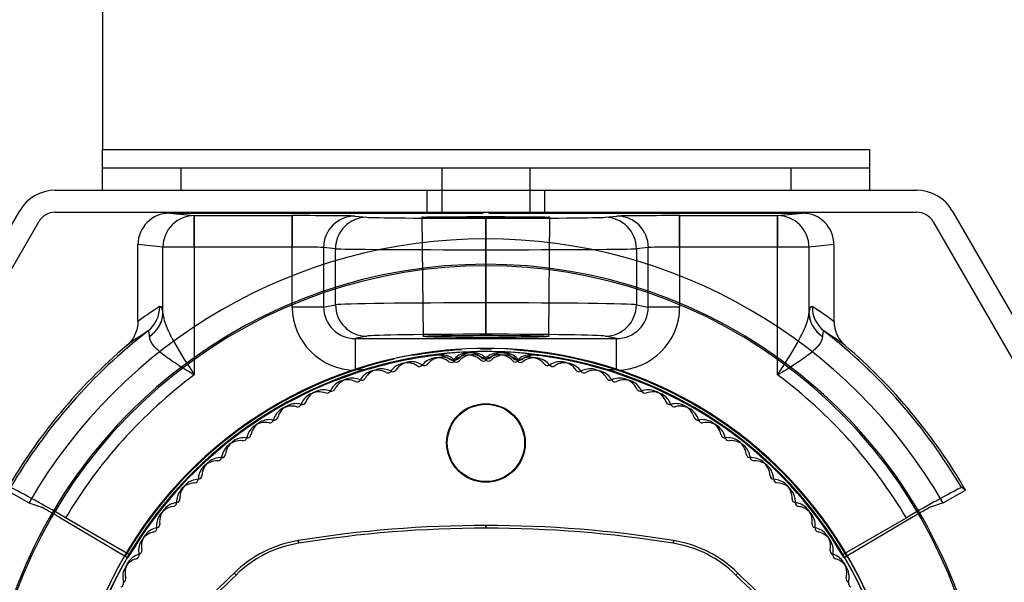
# Model space of a CAD drawing. Extents: x -195 to 107, y -134 to 218.
# Drawn here: x -156 to -154, y 120 to 121 of the extents above; entities that cross this region are included whole.
import ezdxf

# ---------------------------------------------------------------- set-up
doc = ezdxf.new("R2010")
doc.units = 0
doc.header["$MEASUREMENT"] = 0
doc.layers.get('0').update_dxf_attribs({"linetype": 'CONTINUOUS'})
doc.layers.add('END', color=7, linetype='CONTINUOUS')
doc.layers.add('NEM_TYPE_40', color=7, linetype='CONTINUOUS')
doc.styles.add('SEACAD_ARIAL', font='arial.ttf')
doc.dimstyles.new('ANSI', dxfattribs={"dimtxt": 1.25, "dimasz": 1.5625, "dimexe": 0.625, "dimexo": 0.625, "dimgap": 0.3125, "dimtad": 0, "dimtih": 1, "dimtoh": 1, "dimdec": 3, "dimzin": 4, "dimtxsty": 'SEACAD_ARIAL', "dimblk1": '_SE_FILLED', "dimblk2": '_SE_FILLED', "dimsah": 1, "dimcen": 0.625, "dimazin": 3, "dimtfac": 0.8, "dimtdec": 0, "dimtofl": 0, "dimtmove": 0, "dimatfit": 3, "dimtolj": 1, "dimtzin": 4})

# ---------------------------------------------------------------- blocks, each defined once
blk = doc.blocks.new('DMBLK186')
at = {"layer": 'NEM_TYPE_40', "linetype": 'CONTINUOUS'}
for points in [[(-192.6944, 123.6435), (-192.1736, 123.6435), (-192.434, 125.206)], [(-192.6944, 71.9922), (-192.434, 70.4297), (-192.1736, 71.9922)]]:
    blk.add_hatch(color=7, dxfattribs=at).paths.add_polyline_path(points)
at = {"layer": 'NEM_TYPE_40', "color": 7, "linetype": 'CONTINUOUS'}
for p, q in [((-166.2353, 125.206), (-193.059, 125.206)), ((-192.434, 125.206), (-192.434, 98.8803)), ((-192.434, 96.7553), (-192.434, 70.4297)), ((-155.3412, 70.4297), (-193.059, 70.4297))]:
    blk.add_line(p, q, dxfattribs=at)
at = {"layer": 'NEM_TYPE_40', "color": 7, "linetype": 'CONTINUOUS', "style": 'SEACAD_ARIAL'}
blk.add_text('54 3/4"', height=1.25, dxfattribs=at).set_placement((-195.1922, 97.1928))
blk = doc.blocks.new('_SE_FILLED')
at = {"color": 0}
blk.add_line((0, 0), (-1, 0), dxfattribs=at)
blk.add_solid([(0, 0), (-1, -0.1665), (-1, 0.1665), (0, 0)], dxfattribs=at)

msp = doc.modelspace()

# ---------------------------------------------------------------- linework, layer by layer
at = {"layer": 'END', "color": 7, "linetype": 'CONTINUOUS'}
for p, q in [((-155.4803, 121.502), (-155.4803, 120.502)), ((-155.4803, 120.502), (-154.2613, 120.502)), ((-155.4803, 120.437), (-155.4803, 120.502)), ((-155.4803, 120.502), (-154.2613, 120.502)), ((-154.2613, 120.502), (-154.2613, 120.437)), ((-154.2613, 120.472), (-155.4803, 120.472)), ((-155.3553, 120.437), (-155.3553, 120.472)), ((-154.9408, 120.472), (-154.9408, 120.437)), ((-154.8008, 120.437), (-154.8008, 120.472)), ((-154.3863, 120.472), (-154.3863, 120.437)), ((-155.5555, 120.437), (-154.1861, 120.437)), ((-154.9646, 120.437), (-154.9646, 120.402)), ((-154.9408, 120.437), (-154.9408, 120.402)), ((-154.8008, 120.402), (-154.8008, 120.437)), ((-154.7771, 120.402), (-154.7771, 120.437)), ((-155.7906, 120.0947), (-155.6118, 120.4045)), ((-155.5555, 120.402), (-154.1861, 120.402)), ((-155.3737, 120.4006), (-155.3343, 120.3967)), ((-155.3737, 120.4006), (-155.3343, 120.3967)), ((-155.3737, 120.4006), (-154.8754, 120.4006)), ((-155.3343, 120.3967), (-155.3343, 120.3467)), ((-155.3343, 120.3967), (-155.1786, 120.3967)), ((-155.3343, 120.3467), (-155.3343, 120.3967)), ((-155.3343, 120.3967), (-155.1786, 120.3967)), ((-155.1786, 120.3967), (-155.1786, 120.3467)), ((-155.1786, 120.3467), (-155.1786, 120.3967)), ((-155.079, 120.3959), (-155.0601, 120.394)), ((-155.079, 120.3959), (-155.0601, 120.394)), ((-154.9725, 120.3942), (-154.9708, 120.2048)), ((-154.9725, 120.3942), (-154.9708, 120.2048)), ((-154.8708, 120.3925), (-154.8708, 120.3425)), ((-154.8708, 120.3925), (-154.8708, 120.3425)), ((-154.8708, 120.3425), (-154.8708, 120.3925)), ((-154.8708, 120.3425), (-154.8708, 120.3925)), ((-154.8708, 120.3925), (-154.8708, 120.3925)), ((-154.8662, 120.4006), (-154.3679, 120.4006)), ((-154.7708, 120.2048), (-154.7691, 120.3942)), ((-154.7707, 120.2048), (-154.7691, 120.3942)), ((-154.6815, 120.394), (-154.6626, 120.3959)), ((-154.6815, 120.394), (-154.6626, 120.3959)), ((-154.563, 120.3967), (-154.563, 120.3467)), ((-154.563, 120.3967), (-154.4073, 120.3967)), ((-154.563, 120.3467), (-154.563, 120.3967)), ((-154.563, 120.3967), (-154.4073, 120.3967)), ((-154.4073, 120.3967), (-154.3679, 120.4006)), ((-154.4073, 120.3967), (-154.3679, 120.4006)), ((-154.4073, 120.3967), (-154.4073, 120.3467)), ((-154.4073, 120.3467), (-154.4073, 120.3967)), ((-154.3679, 120.4006), (-154.3679, 120.4006)), ((-154.1298, 120.4045), (-153.951, 120.0947)), ((-155.7603, 120.0772), (-155.5815, 120.387)), ((-154.1602, 120.387), (-153.9813, 120.0772)), ((-155.4239, 120.2287), (-155.4239, 120.3507)), ((-155.3841, 120.3467), (-155.4239, 120.3507)), ((-155.4239, 120.2287), (-155.4239, 120.3507)), ((-155.3841, 120.3467), (-155.4239, 120.3507)), ((-155.3841, 120.2412), (-155.3841, 120.3467)), ((-155.3343, 120.3467), (-155.3841, 120.3467)), ((-155.3841, 120.2412), (-155.3841, 120.3467)), ((-155.3343, 120.3467), (-155.3841, 120.3467)), ((-155.1786, 120.3467), (-155.3343, 120.3467)), ((-155.3343, 120.3467), (-155.3343, 120.1436)), ((-155.1786, 120.3467), (-155.3343, 120.3467)), ((-155.3343, 120.3467), (-155.3343, 120.1436)), ((-155.1786, 120.2514), (-155.1786, 120.3467)), ((-155.1786, 120.2514), (-155.1786, 120.3467)), ((-155.1099, 120.344), (-155.1288, 120.3459)), ((-155.1288, 120.3459), (-155.1288, 120.2514)), ((-155.1099, 120.344), (-155.1288, 120.3459)), ((-155.1288, 120.3459), (-155.1288, 120.2514)), ((-155.1099, 120.2551), (-155.1099, 120.344)), ((-155.1099, 120.2551), (-155.1099, 120.344)), ((-154.6128, 120.3459), (-154.6317, 120.344)), ((-154.6128, 120.3459), (-154.6317, 120.344)), ((-154.6317, 120.344), (-154.6317, 120.2551)), ((-154.6317, 120.344), (-154.6317, 120.2551)), ((-154.6128, 120.2514), (-154.6128, 120.3459)), ((-154.6128, 120.2514), (-154.6128, 120.3459)), ((-154.4073, 120.3467), (-154.563, 120.3467)), ((-154.563, 120.3467), (-154.563, 120.2514)), ((-154.4073, 120.3467), (-154.563, 120.3467)), ((-154.563, 120.3467), (-154.563, 120.2514)), ((-154.3575, 120.3467), (-154.4073, 120.3467)), ((-154.4073, 120.1436), (-154.4073, 120.3467)), ((-154.3575, 120.3467), (-154.4073, 120.3467)), ((-154.4073, 120.1436), (-154.4073, 120.3467)), ((-154.3177, 120.3507), (-154.3575, 120.3467)), ((-154.3177, 120.3507), (-154.3575, 120.3467)), ((-154.3575, 120.3467), (-154.3575, 120.2412)), ((-154.3575, 120.3467), (-154.3575, 120.2412)), ((-154.3177, 120.2287), (-154.3177, 120.3507)), ((-154.3177, 120.2287), (-154.3177, 120.3507)), ((-154.8708, 120.3425), (-154.8708, 120.3425)), ((-154.8708, 120.3425), (-154.8708, 120.2582)), ((-154.8708, 120.2582), (-154.8708, 120.3425)), ((-154.8708, 120.3425), (-154.8708, 120.3425)), ((-154.8708, 120.3425), (-154.8708, 120.2582)), ((-154.8708, 120.2582), (-154.8708, 120.3425)), ((-155.1288, 120.2514), (-155.1786, 120.2514)), ((-155.1288, 120.2514), (-155.1786, 120.2514)), ((-155.1288, 120.2514), (-155.1099, 120.2551)), ((-155.1288, 120.2514), (-155.1099, 120.2551)), ((-154.8708, 120.2582), (-154.8708, 120.2082)), ((-154.8708, 120.2582), (-154.8708, 120.2082)), ((-154.8708, 120.2582), (-154.8708, 120.2582)), ((-154.8708, 120.2082), (-154.8708, 120.2582)), ((-154.8708, 120.2082), (-154.8708, 120.2582)), ((-154.8708, 120.2582), (-154.8708, 120.2582)), ((-154.6317, 120.2551), (-154.6128, 120.2514)), ((-154.6317, 120.2551), (-154.6128, 120.2514)), ((-154.563, 120.2514), (-154.6128, 120.2514)), ((-154.563, 120.2514), (-154.6128, 120.2514)), ((-155.0601, 120.2051), (-155.0784, 120.2015)), ((-155.0601, 120.2051), (-155.0784, 120.2015)), ((-154.8708, 120.2082), (-154.8708, 120.2082)), ((-154.8708, 120.2082), (-154.8708, 120.2082)), ((-154.6632, 120.2015), (-154.6815, 120.2051)), ((-154.6632, 120.2015), (-154.6815, 120.2051)), ((-155.0784, 120.2015), (-155.0784, 120.1515)), ((-155.0784, 120.2015), (-154.6632, 120.2015)), ((-155.0784, 120.2015), (-155.0784, 120.1515)), ((-155.0784, 120.2015), (-154.6632, 120.2015)), ((-154.6632, 120.1515), (-154.6632, 120.2015)), ((-154.6632, 120.1515), (-154.6632, 120.2015)), ((-155.0613, 120.1515), (-155.0784, 120.1515)), ((-155.0613, 120.1515), (-155.0784, 120.1515)), ((-154.6632, 120.1515), (-154.6803, 120.1515)), ((-154.6632, 120.1515), (-154.6803, 120.1515)), ((-155.5975, 119.9402), (-155.6329, 119.9606)), ((-154.1441, 119.9402), (-154.1087, 119.9606)), ((-155.5975, 119.9402), (-155.5757, 119.9328)), ((-154.1441, 119.9402), (-154.1659, 119.9328)), ((-155.5497, 119.9181), (-155.4443, 119.8558)), ((-155.4371, 119.8577), (-155.5389, 119.9164)), ((-154.3045, 119.8577), (-154.2027, 119.9164)), ((-154.1919, 119.9181), (-154.2973, 119.8558)), ((-154.8708, 119.9001), (-154.8708, 119.9045)), ((-154.8708, 119.9045), (-154.8708, 119.9001)), ((-155.1684, 119.8762), (-155.169, 119.8805)), ((-155.169, 119.8805), (-155.1684, 119.8762)), ((-154.5732, 119.8762), (-154.5725, 119.8805)), ((-154.5725, 119.8805), (-154.5732, 119.8762)), ((-155.4408, 119.8538), (-155.4397, 119.8532)), ((-154.3008, 119.8538), (-154.3019, 119.8532)), ((-155.271, 119.8288), (-155.2679, 119.8257)), ((-154.4706, 119.8288), (-154.4737, 119.8257))]:
    msp.add_line(p, q, dxfattribs=at)
for radius in [0.0625, 0.0614]:
    msp.add_circle((-154.8708, 120.0356), radius, dxfattribs=at)
for centre, radius, start, end in [((-155.5555, 120.372), 0.065, 90, 150), ((-154.1861, 120.372), 0.065, 30, 90), ((-155.5555, 120.372), 0.03, 90, 150), ((-154.1861, 120.372), 0.03, 30, 90), ((-154.8708, 119.5206), 0.8391, 30, 150), ((-154.8708, 119.5206), 0.7988, 334.6579, 205.3421), ((-154.8708, 119.5206), 0.7964, 334.8617, 205.1383), ((-154.8708, 119.5206), 0.8765, 127.8239, 149.5426), ((-154.8708, 119.5206), 0.8765, 127.8243, 149.5426), ((-154.9601, 119.5163), 0.8285, 122.7536, 125.5367), ((-154.9601, 119.5163), 0.8285, 122.7541, 125.5372), ((-154.7815, 119.5163), 0.8285, 54.4628, 57.2459), ((-154.8708, 119.5206), 0.8765, 30.4574, 52.1757), ((-154.7815, 119.5163), 0.8285, 54.4633, 57.2464), ((-154.8708, 119.5206), 0.8765, 30.4574, 52.1761), ((-154.8708, 119.5206), 0.88, 130.4397, 150), ((-154.8708, 119.5206), 0.88, 30, 49.5608), ((-154.8708, 119.5206), 0.6652, 88.7905, 209.849), ((-154.8708, 119.5206), 0.6652, 88.7905, 209.849), ((-154.8708, 119.5206), 0.6652, 93.6263, 209.849), ((-154.8708, 119.5206), 0.6652, 94.2212, 209.849), ((-154.8708, 119.5206), 0.6602, 89.2016, 209.8489), ((-154.8708, 119.5206), 0.6602, 90.0406, 209.8489), ((-154.8708, 119.5206), 0.6602, 93.0285, 209.8489), ((-154.8708, 119.5206), 0.6602, 93.4522, 209.8489), ((-154.8708, 119.5206), 0.659, 96.4953, 106.8025), ((-154.8708, 119.5206), 0.659, 96.4953, 106.8025), ((-154.8708, 119.5206), 0.6602, 81.5323, 102.4517), ((-154.8708, 119.5206), 0.6602, 81.5323, 102.3746), ((-154.8708, 119.5206), 0.6642, 94.2863, 100.1768), ((-154.8708, 119.5206), 0.6642, 93.7434, 100.1263), ((-154.8708, 119.5206), 0.6602, 77.6834, 98.1949), ((-154.9405, 120.1418), 0.03, 92.0454, 141.3505), ((-154.8708, 119.5206), 0.6602, 77.6834, 98.0842), ((-154.9474, 120.1449), 0.0301, 51.9864, 96.995), ((-154.9419, 120.1455), 0.0301, 50.6541, 96.4953), ((-154.9403, 120.1418), 0.03, 51.4784, 92.5578), ((-154.8708, 119.5206), 0.6642, 93.3438, 95.5517), ((-154.8708, 119.5206), 0.6642, 93.8068, 95.5517), ((-154.8994, 120.1451), 0.03, 96.4422, 137.5216), ((-154.8985, 120.1489), 0.0301, 47.2401, 137.5367), ((-154.8923, 120.1492), 0.0301, 46.6736, 137.8027), ((-154.8916, 120.1454), 0.03, 87.5454, 136.8505), ((-154.8991, 120.1451), 0.03, 47.6495, 96.9546), ((-154.8913, 120.1454), 0.03, 46.9784, 88.0578), ((-154.8708, 119.5206), 0.6652, 330.151, 91.2609), ((-154.8708, 119.5206), 0.6652, 330.151, 90.7891), ((-154.8708, 119.5206), 0.6642, 89.2239, 90.7453), ((-154.874, 120.1754), 0.006, 227.2401, 313.3264), ((-154.8676, 120.1754), 0.006, 226.6736, 312.7599), ((-154.8503, 120.1454), 0.03, 91.9422, 133.0216), ((-154.8493, 120.1492), 0.0301, 42.1973, 133.3264), ((-154.8708, 119.5206), 0.6602, 330.1511, 89.8042), ((-154.8431, 120.1489), 0.0301, 42.4633, 132.7599), ((-154.8708, 119.5206), 0.6602, 330.1511, 89.3095), ((-154.8425, 120.1451), 0.03, 83.0454, 132.3505), ((-154.85, 120.1454), 0.03, 43.1495, 92.4546), ((-154.8422, 120.1451), 0.03, 42.4784, 83.5578), ((-154.8708, 119.5206), 0.6602, 330.1511, 86.5659), ((-154.8708, 119.5206), 0.6602, 330.1511, 86.5659), ((-154.8708, 119.5206), 0.6642, 83.3911, 86.2174), ((-154.8708, 119.5206), 0.6642, 30.3051, 86.2174), ((-154.8708, 119.5206), 0.6652, 330.151, 85.7714), ((-154.8013, 120.1418), 0.03, 87.4422, 128.5216), ((-154.7997, 120.1455), 0.0301, 83.5047, 129.3459), ((-154.8708, 119.5206), 0.6642, 79.6478, 85.2954), ((-154.8708, 119.5206), 0.6652, 330.151, 85.1709), ((-154.7942, 120.1449), 0.0301, 83.005, 128.0136), ((-154.8708, 119.5206), 0.6642, 79.6478, 84.7744), ((-154.8011, 120.1418), 0.03, 38.6495, 87.9546), ((-154.8708, 119.5206), 0.659, 73.1975, 83.005), ((-154.8708, 119.5206), 0.6642, 102.6647, 149.6949), ((-154.8708, 119.5206), 0.6642, 102.7461, 149.6949), ((-154.8708, 119.5206), 0.6642, 106.3516, 149.6949), ((-154.8708, 119.5206), 0.6642, 106.3651, 149.6949), ((-154.8708, 119.5206), 0.6602, 100.6074, 149.6947), ((-154.8708, 119.5206), 0.6602, 100.6341, 149.6947), ((-154.8708, 119.5206), 0.6602, 104.5757, 149.6947), ((-154.8708, 119.5206), 0.6602, 104.7019, 149.6947), ((-154.9967, 120.1329), 0.03, 105.4422, 146.5216), ((-154.989, 120.1345), 0.03, 96.5454, 145.8505), ((-154.9964, 120.133), 0.03, 56.6495, 105.9546), ((-154.9888, 120.1345), 0.03, 55.9784, 97.0578), ((-154.9767, 120.1631), 0.006, 236.6495, 322.0216), ((-154.9686, 120.1643), 0.006, 235.9784, 321.3505), ((-154.9483, 120.1409), 0.03, 100.9422, 142.0216), ((-154.948, 120.141), 0.03, 52.1495, 101.4546), ((-154.9259, 120.1694), 0.006, 232.1495, 317.5216), ((-154.9252, 120.1733), 0.006, 231.9864, 317.5367), ((-154.9191, 120.1734), 0.006, 230.6541, 317.8027), ((-154.9178, 120.17), 0.006, 231.4784, 316.8505), ((-154.8749, 120.1717), 0.006, 227.6495, 313.0216), ((-154.8667, 120.1717), 0.006, 226.9784, 312.3505), ((-154.8238, 120.17), 0.006, 223.1495, 308.5216), ((-154.8225, 120.1734), 0.006, 222.1973, 309.3459), ((-154.8164, 120.1733), 0.006, 222.4633, 308.0136), ((-154.8157, 120.1694), 0.006, 222.4784, 307.8505), ((-154.7936, 120.141), 0.03, 78.5454, 127.8505), ((-154.7933, 120.1409), 0.03, 37.9784, 79.0578), ((-154.773, 120.1643), 0.006, 218.6495, 304.0216), ((-154.7649, 120.1631), 0.006, 217.9784, 303.3505), ((-154.7528, 120.1345), 0.03, 82.9422, 124.0216), ((-154.7451, 120.133), 0.03, 74.0454, 123.3505), ((-154.8708, 119.5206), 0.6602, 30.3053, 79.5644), ((-154.8708, 119.5206), 0.6602, 30.3053, 79.5644), ((-154.7525, 120.1345), 0.03, 34.1495, 83.4546), ((-154.7449, 120.1329), 0.03, 33.4784, 74.5578), ((-154.8708, 119.5206), 0.6642, 30.3051, 77.1452), ((-154.8708, 119.5206), 0.659, 73.1975, 75.5369), ((-154.8708, 119.5206), 0.6602, 30.3053, 75.0571), ((-154.8708, 119.5206), 0.6602, 30.3053, 75.0571), ((-154.8708, 119.5206), 0.6642, 30.3051, 73.4991), ((-154.8708, 119.5206), 0.6642, 30.3051, 73.4991), ((-154.8708, 119.5206), 0.7765, 126.6505, 149.356), ((-154.8708, 119.5206), 0.7765, 126.6511, 149.356), ((-154.8708, 119.5206), 0.659, 106.8025, 149.2412), ((-155.0444, 120.1211), 0.03, 109.9422, 151.0216), ((-155.0368, 120.1233), 0.03, 101.0454, 150.3505), ((-155.0441, 120.1212), 0.03, 61.1495, 110.4546), ((-155.0366, 120.1233), 0.03, 60.4784, 101.5578), ((-155.0267, 120.1528), 0.006, 241.1495, 326.5216), ((-155.0188, 120.1547), 0.006, 240.4784, 325.8505), ((-154.7228, 120.1547), 0.006, 214.1495, 299.5216), ((-154.7149, 120.1528), 0.006, 213.4784, 298.8505), ((-154.705, 120.1233), 0.03, 78.4422, 119.5216), ((-154.6975, 120.1212), 0.03, 69.5454, 118.8505), ((-154.7048, 120.1233), 0.03, 29.6495, 78.9546), ((-154.6972, 120.1211), 0.03, 28.9784, 70.0578), ((-154.8708, 119.5206), 0.659, 30.7588, 73.1975), ((-154.8708, 119.5206), 0.7765, 30.644, 53.3489), ((-154.8708, 119.5206), 0.7765, 30.644, 53.3495), ((-155.0909, 120.1057), 0.03, 114.4422, 155.5216), ((-155.0836, 120.1084), 0.03, 105.5454, 154.8505), ((-155.0907, 120.1058), 0.03, 65.6495, 114.9546), ((-155.0834, 120.1085), 0.03, 64.9784, 106.0578), ((-155.0758, 120.1386), 0.006, 245.6495, 331.0216), ((-155.0681, 120.1411), 0.006, 244.9784, 330.3505), ((-154.6735, 120.1411), 0.006, 209.6495, 295.0216), ((-154.6657, 120.1386), 0.006, 208.9784, 294.3505), ((-154.6582, 120.1085), 0.03, 73.9422, 115.0216), ((-154.6509, 120.1058), 0.03, 65.0454, 114.3505), ((-154.658, 120.1084), 0.03, 25.1495, 74.4546), ((-154.6507, 120.1057), 0.03, 24.4784, 65.5578), ((-155.1362, 120.0866), 0.03, 118.9422, 160.0216), ((-155.1291, 120.0899), 0.03, 110.0454, 159.3505), ((-155.1359, 120.0867), 0.03, 70.1495, 119.4546), ((-155.1288, 120.09), 0.03, 69.4784, 110.5578), ((-155.1237, 120.1206), 0.006, 250.1495, 335.5216), ((-155.1162, 120.1237), 0.006, 249.4784, 334.8505), ((-154.6254, 120.1237), 0.006, 205.1495, 290.5216), ((-154.6179, 120.1206), 0.006, 204.4784, 289.8505), ((-154.6128, 120.09), 0.03, 69.4422, 110.5216), ((-154.6057, 120.0867), 0.03, 60.5454, 109.8505), ((-154.6125, 120.0899), 0.03, 20.6495, 69.9546), ((-154.6054, 120.0866), 0.03, 19.9784, 61.0578), ((-155.1729, 120.0679), 0.03, 114.5454, 163.8505), ((-155.1795, 120.0642), 0.03, 74.6495, 123.9546), ((-155.1727, 120.068), 0.03, 73.9784, 115.0578), ((-155.17, 120.0989), 0.006, 254.6495, 340.0216), ((-155.1628, 120.1026), 0.006, 253.9784, 339.3505), ((-154.5788, 120.1026), 0.006, 200.6495, 286.0216), ((-154.5689, 120.068), 0.03, 64.9422, 106.0216), ((-154.5716, 120.0989), 0.006, 199.9784, 285.3505), ((-154.5621, 120.0642), 0.03, 56.0454, 105.3505), ((-154.5687, 120.0679), 0.03, 16.1495, 65.4546), ((-155.1797, 120.064), 0.03, 123.4422, 164.5216), ((-154.5619, 120.064), 0.03, 15.4784, 56.5578), ((-155.2214, 120.0381), 0.03, 127.9422, 169.0216), ((-155.2149, 120.0425), 0.03, 119.0454, 168.3505), ((-155.2212, 120.0383), 0.03, 79.1495, 128.4546), ((-155.2147, 120.0426), 0.03, 78.4784, 119.5578), ((-155.2144, 120.0736), 0.006, 259.1495, 344.5216), ((-155.2075, 120.0779), 0.006, 258.4784, 343.8505), ((-154.5341, 120.0779), 0.006, 196.1495, 281.5216), ((-154.5269, 120.0426), 0.03, 60.4422, 101.5216), ((-154.5272, 120.0736), 0.006, 195.4784, 280.8505), ((-154.5204, 120.0383), 0.03, 51.5454, 100.8505), ((-154.5267, 120.0425), 0.03, 11.6495, 60.9546), ((-154.5202, 120.0381), 0.03, 10.9784, 52.0578), ((-155.2502, 120.0497), 0.006, 262.9784, 348.3505), ((-154.4914, 120.0497), 0.006, 191.6495, 277.0216), ((-155.2609, 120.009), 0.03, 132.4422, 173.5216), ((-155.2548, 120.0139), 0.03, 123.5454, 172.8505), ((-155.2607, 120.0092), 0.03, 83.6495, 132.9546), ((-155.2546, 120.014), 0.03, 82.9784, 124.0578), ((-155.2568, 120.045), 0.006, 263.6495, 349.0216), ((-154.487, 120.014), 0.03, 55.9422, 97.0216), ((-154.4848, 120.045), 0.006, 190.9784, 276.3505), ((-154.4808, 120.0092), 0.03, 47.0454, 96.3505), ((-154.4868, 120.0139), 0.03, 7.1495, 56.4546), ((-154.4806, 120.009), 0.03, 6.4784, 47.5578), ((-155.2905, 120.0183), 0.006, 267.4784, 352.8505), ((-154.4511, 120.0183), 0.006, 187.1495, 272.5216), ((-155.2923, 119.9822), 0.03, 128.0454, 177.3505), ((-155.2979, 119.9771), 0.03, 88.1495, 137.4546), ((-155.2921, 119.9824), 0.03, 87.4784, 128.5578), ((-155.2967, 120.0131), 0.006, 268.1495, 353.5216), ((-154.4495, 119.9824), 0.03, 51.4422, 92.5216), ((-154.4449, 120.0131), 0.006, 186.4784, 271.8505), ((-154.4437, 119.9771), 0.03, 42.5454, 91.8505), ((-154.4493, 119.9822), 0.03, 2.6495, 51.9546), ((-155.3283, 119.9839), 0.006, 271.9784, 357.3505), ((-155.2981, 119.9769), 0.03, 136.9422, 178.0216), ((-154.4435, 119.9769), 0.03, 1.9784, 43.0578), ((-154.4133, 119.9839), 0.006, 182.6495, 268.0216), ((-155.3273, 119.9477), 0.03, 132.5454, 181.8505), ((-155.3324, 119.9422), 0.03, 92.6495, 141.9546), ((-155.3271, 119.9479), 0.03, 91.9784, 133.0578), ((-155.334, 119.9781), 0.006, 272.6495, 358.0216), ((-154.4076, 119.9781), 0.006, 181.9784, 267.3505), ((-154.4145, 119.9479), 0.03, 46.9422, 88.0216), ((-154.4092, 119.9422), 0.03, 38.0454, 87.3505), ((-154.4143, 119.9477), 0.03, 358.1495, 47.4546), ((-156.2586, 118.7217), 1.3948, 58.9361, 63.0462), ((-155.3325, 119.942), 0.03, 141.4422, 182.5216), ((-154.4091, 119.942), 0.03, 357.4784, 38.5578), ((-153.4151, 118.5992), 1.5347, 117.1413, 120.8765), ((-155.3592, 119.9108), 0.03, 96.4784, 137.5578), ((-155.3685, 119.9404), 0.006, 277.1495, 2.5216), ((-155.3632, 119.9466), 0.006, 276.4784, 1.8505), ((-154.3784, 119.9466), 0.006, 178.1495, 263.5216), ((-154.3731, 119.9404), 0.006, 177.4784, 262.8505), ((-154.3824, 119.9108), 0.03, 42.4422, 83.5216), ((-155.8405, 119.434), 0.5647, 59.0023, 62.0389), ((-155.3642, 119.9044), 0.03, 145.9422, 187.0216), ((-155.3594, 119.9106), 0.03, 137.0454, 186.3505), ((-155.364, 119.9047), 0.03, 97.1495, 146.4546), ((-154.3776, 119.9047), 0.03, 33.5454, 82.8505), ((-154.3822, 119.9106), 0.03, 353.6495, 42.9546), ((-154.3774, 119.9044), 0.03, 352.9784, 34.0578), ((-153.901, 119.4338), 0.5649, 117.9616, 120.9972), ((-155.3951, 119.9066), 0.006, 280.9784, 6.3505), ((-154.3465, 119.9066), 0.006, 173.6495, 259.0216), ((-155.3926, 119.8648), 0.03, 101.6495, 150.9546), ((-155.3884, 119.8711), 0.03, 141.5454, 190.8505), ((-155.3883, 119.8713), 0.03, 100.9784, 142.0578), ((-155.3999, 119.9), 0.006, 281.6495, 7.0216), ((-154.8715, 118.0442), 1.8602, 89.979, 99.2048), ((-154.8715, 118.0442), 1.8559, 89.9789, 99.2048), ((-154.8701, 118.0442), 1.8602, 80.7952, 90.0211), ((-154.8701, 118.0442), 1.8559, 80.7952, 90.0211), ((-154.3417, 119.9), 0.006, 172.9784, 258.3505), ((-154.3533, 119.8713), 0.03, 37.9422, 79.0216), ((-154.349, 119.8648), 0.03, 29.0454, 78.3505), ((-154.3531, 119.8711), 0.03, 349.1495, 38.4546), ((-155.3928, 119.8645), 0.03, 150.4422, 191.5216), ((-155.139, 119.6949), 0.188, 99.2048, 134.5829), ((-155.139, 119.6949), 0.1837, 99.2048, 134.5829), ((-154.6026, 119.6949), 0.1837, 45.4171, 80.7952), ((-154.6026, 119.6949), 0.188, 45.4171, 80.7952), ((-154.3488, 119.8645), 0.03, 348.4784, 29.5578), ((-155.4142, 119.8296), 0.03, 105.4784, 146.5578), ((-155.428, 119.8574), 0.006, 286.1495, 11.5216), ((-155.4238, 119.8643), 0.006, 285.4784, 10.8505), ((-154.3178, 119.8643), 0.006, 169.1495, 254.5216), ((-154.3136, 119.8574), 0.006, 168.4784, 253.8505), ((-154.3274, 119.8296), 0.03, 33.4422, 74.5216), ((-155.418, 119.8228), 0.03, 106.1495, 155.4546), ((-155.2389, 120.2037), 0.404, 239.4484, 240.0157), ((-155.4143, 119.8294), 0.03, 146.0454, 195.3505), ((-154.8708, 119.5206), 0.659, 149.2412, 149.6941), ((-154.3236, 119.8228), 0.03, 24.5454, 73.8505), ((-154.8708, 119.5206), 0.659, 30.3059, 30.7588), ((-154.3273, 119.8294), 0.03, 344.6495, 33.9546), ((-154.5027, 120.2037), 0.404, 299.9843, 300.5516), ((-155.4181, 119.8225), 0.03, 154.9422, 196.0216), ((-154.3235, 119.8225), 0.03, 343.9784, 25.0578), ((-155.4527, 119.8126), 0.006, 290.6495, 16.0216), ((-155.4491, 119.8198), 0.006, 289.9784, 15.3505), ((-154.2925, 119.8198), 0.006, 164.6495, 250.0216), ((-154.2889, 119.8126), 0.006, 163.9784, 249.3505)]:
    msp.add_arc(centre, radius, start, end, dxfattribs=at)
for centre, major_axis, ratio, start_param, end_param in [((-155.3737, 120.3506), (0.0499, -0.005), 0.996157, 1.670597, 3.240633), ((-155.3343, 120.3467), (0.005, 0.0498), 0.996157, 0.099801, 1.669836), ((-155.3343, 120.3467), (-0.005, -0.0498), 0.996157, 3.241393, 4.811429), ((-155.1786, 120.3958), (0.1, 0), 0.008727, 0.087266, 1.570796), ((-155.1786, 120.3958), (0.1, 0), 0.008727, 0.087266, 1.570796), ((-155.079, 120.3459), (0.005, 0.0498), 0.996157, 0.099801, 1.669836), ((-155.079, 120.3459), (-0.005, -0.0498), 0.996157, 3.241393, 4.811429), ((-155.0601, 120.344), (0.005, 0.0498), 0.996157, 0.099801, 1.669836), ((-155.0601, 120.344), (-0.005, -0.0498), 0.996157, 3.241393, 4.811429), ((-154.8708, 120.3942), (-0.19, 0), 0.008727, 0.087266, 1.570796), ((-154.8708, 120.3942), (-0.19, 0), 0.008727, 0.087266, 1.570796), ((-154.8708, 120.3942), (0.19, 0), 0.008727, 4.712389, 6.195919), ((-154.8708, 120.3942), (0.19, 0), 0.008727, 4.712389, 6.195919), ((-154.6815, 120.344), (-0.005, 0.0498), 0.996157, 4.613349, 6.183385), ((-154.6815, 120.344), (0.005, -0.0498), 0.996157, 1.471756, 3.041792), ((-154.563, 120.3958), (-0.1, 0), 0.008727, 4.712389, 6.195919), ((-154.563, 120.3958), (-0.1, 0), 0.008727, 4.712389, 6.195919), ((-154.6626, 120.3459), (-0.005, 0.0498), 0.996157, 4.613349, 6.183385), ((-154.6626, 120.3459), (0.005, -0.0498), 0.996157, 1.471756, 3.041792), ((-154.4073, 120.3467), (-0.005, 0.0498), 0.996157, 4.613349, 6.183385), ((-154.4073, 120.3467), (0.005, -0.0498), 0.996157, 1.471756, 3.041792), ((-154.3679, 120.3506), (-0.0499, -0.005), 0.996157, 3.042553, 4.612588), ((-154.3679, 120.3506), (-0.0499, -0.005), 0.996157, 3.042553, 4.612588), ((-155.1786, 120.3458), (0.05, 0), 0.017454, 0.087266, 1.570796), ((-155.1786, 120.3458), (0.05, 0), 0.017454, 0.087266, 1.570796), ((-154.8708, 120.3442), (0.24, 0), 0.006909, 3.228859, 4.712389), ((-154.8708, 120.3442), (0.24, 0), 0.006909, 3.228859, 4.712389), ((-154.8708, 120.3442), (0.24, 0), 0.006909, 4.712389, 6.195919), ((-154.8708, 120.3442), (0.24, 0), 0.006909, 4.712389, 6.195919), ((-154.563, 120.3458), (-0.05, 0), 0.017454, 4.712389, 6.195919), ((-154.563, 120.3458), (0.05, 0), 0.017454, 1.570796, 3.054326), ((-154.9086, 119.5206), (-0.8786, 0), 0.995013, 5.291098, 5.339085), ((-154.9086, 119.5206), (-0.8786, 0), 0.995013, 5.291107, 5.339094), ((-155.439, 120.2525), (0.0273, -0.0419), 0.9946, 0.084181, 0.996846), ((-155.439, 120.2525), (0.0273, -0.0419), 0.9946, 0.084181, 0.996837), ((-155.0782, 120.2515), (0.0985, 0.0196), 0.996044, 2.945425, 4.5147), ((-155.0782, 120.2515), (0.0985, 0.0196), 0.996044, 2.945425, 4.5147), ((-155.0782, 120.2515), (0.0496, 0.0099), 0.988241, 2.945425, 4.5147), ((-155.0782, 120.2515), (0.0496, 0.0099), 0.988241, 2.945425, 4.5147), ((-154.8708, 120.2548), (-0.24, 0), 0.013819, 4.712389, 6.195919), ((-154.8708, 120.2548), (-0.24, 0), 0.013819, 4.712389, 6.195919), ((-155.0601, 120.2551), (-0.0098, 0.049), 0.996044, 1.374629, 2.943904), ((-155.0601, 120.2551), (0.0098, -0.049), 0.996044, 4.516222, 6.085497), ((-154.8708, 120.2548), (-0.24, 0), 0.013819, 3.228859, 4.712389), ((-154.8708, 120.2548), (-0.24, 0), 0.013819, 3.228859, 4.712389), ((-154.6815, 120.2551), (0.0098, 0.049), 0.996044, 3.339281, 4.908556), ((-154.6815, 120.2551), (-0.0098, -0.049), 0.996044, 0.197689, 1.766964), ((-154.6634, 120.2515), (-0.0496, 0.0099), 0.988241, 1.768485, 3.33776), ((-154.6634, 120.2515), (-0.0985, 0.0196), 0.996044, 1.768485, 3.33776), ((-154.6634, 120.2515), (-0.0496, 0.0099), 0.988241, 1.768485, 3.33776), ((-154.6634, 120.2515), (-0.0985, 0.0196), 0.996044, 1.768485, 3.33776), ((-154.3026, 120.2525), (-0.0273, -0.0419), 0.9946, 5.286348, 6.199005), ((-154.3026, 120.2525), (-0.0273, -0.0419), 0.9946, 5.286339, 6.199004), ((-154.833, 119.5206), (0.8786, 0), 0.995013, 0.944091, 0.992079), ((-154.833, 119.5206), (0.8786, 0), 0.995013, 0.9441, 0.992087), ((-155.4339, 120.2412), (0.0492, 0.0091), 0.901682, 5.151176, 6.080232), ((-155.434, 120.2412), (0.0492, 0.0091), 0.901681, 5.151185, 6.080233), ((-154.3076, 120.2412), (-0.0492, 0.0091), 0.901681, 0.202953, 1.132), ((-154.3077, 120.2412), (-0.0492, 0.0091), 0.901682, 0.202953, 1.132009), ((-154.8708, 120.2049), (-0.19, 0), 0.017455, 4.712389, 6.195919), ((-154.8708, 120.2049), (0.19, 0), 0.017455, 1.570796, 3.054326), ((-154.8708, 120.2049), (0.19, 0), 0.017455, 0.087266, 1.570796), ((-154.8708, 120.2049), (0.19, 0), 0.017455, 0.087266, 1.570796), ((-154.5775, 119.0126), (-0.5866, 1.0161), 0.866048, -1.047238, -1.040338)]:
    msp.add_ellipse(centre, major_axis=major_axis, ratio=ratio, start_param=start_param, end_param=end_param, dxfattribs=at)
for centre, major_axis, ratio in [((-154.8708, 120.3942), (0.1017, 0), 0.008727), ((-154.8708, 120.3942), (0.1017, 0), 0.008727), ((-154.8708, 120.2048), (0.1, 0), 0.017455), ((-154.8708, 120.2048), (-0.1, 0), 0.017455)]:
    msp.add_ellipse(centre, major_axis=major_axis, ratio=ratio, dxfattribs=at)
for points, knots in [([(-155.3892, 120.2525), (-155.3883, 120.2531), (-155.3874, 120.2524), (-155.3857, 120.2485), (-155.3849, 120.2455), (-155.3841, 120.2412)], [0, 0, 0, 0, 0.5, 0.5, 1, 1, 1, 1]), ([(-155.3892, 120.2525), (-155.3883, 120.253), (-155.3874, 120.2523), (-155.3857, 120.2485), (-155.3849, 120.2455), (-155.3841, 120.2412)], [0, 0, 0, 0, 0.5, 0.5, 1, 1, 1, 1]), ([(-154.3575, 120.2412), (-154.3567, 120.2455), (-154.3558, 120.2486), (-154.3542, 120.2524), (-154.3533, 120.2531), (-154.3524, 120.2525)], [0, 0, 0, 0, 0.5, 0.5, 1, 1, 1, 1]), ([(-154.3575, 120.2412), (-154.3567, 120.2455), (-154.3558, 120.2486), (-154.3542, 120.2524), (-154.3533, 120.253), (-154.3524, 120.2525)], [0, 0, 0, 0, 0.5, 0.5, 1, 1, 1, 1]), ([(-155.3841, 120.2412), (-155.3835, 120.2342), (-155.3812, 120.2267), (-155.3747, 120.2111), (-155.3705, 120.203), (-155.3565, 120.1781), (-155.3453, 120.1608), (-155.3343, 120.1436)], [0, 0, 0, 0, 0.25, 0.25, 0.5, 0.5, 1, 1, 1, 1]), ([(-155.3841, 120.2412), (-155.3835, 120.2342), (-155.3812, 120.2267), (-155.3747, 120.2111), (-155.3705, 120.203), (-155.3565, 120.1781), (-155.3453, 120.1608), (-155.3343, 120.1436)], [0, 0, 0, 0, 0.25, 0.25, 0.5, 0.5, 1, 1, 1, 1]), ([(-154.4073, 120.1436), (-154.3963, 120.1608), (-154.3851, 120.1781), (-154.371, 120.203), (-154.3669, 120.2111), (-154.3604, 120.2267), (-154.3581, 120.2342), (-154.3575, 120.2412)], [0, 0, 0, 0, 0.5, 0.5, 0.75, 0.75, 1, 1, 1, 1]), ([(-154.4073, 120.1436), (-154.3963, 120.1608), (-154.3851, 120.1781), (-154.3711, 120.203), (-154.3669, 120.2111), (-154.3604, 120.2267), (-154.3581, 120.2342), (-154.3575, 120.2412)], [0, 0, 0, 0, 0.5, 0.5, 0.75, 0.75, 1, 1, 1, 1]), ([(-155.4239, 120.2287), (-155.4239, 120.2214), (-155.4255, 120.2142), (-155.4301, 120.2043), (-155.432, 120.2012), (-155.4363, 120.1954), (-155.4388, 120.1928), (-155.4416, 120.1904)], [0, 0, 0, 0, 0.5, 0.5, 0.75, 0.75, 1, 1, 1, 1]), ([(-155.4239, 120.2287), (-155.4239, 120.2214), (-155.4255, 120.2142), (-155.4301, 120.2043), (-155.432, 120.2012), (-155.4364, 120.1954), (-155.4388, 120.1928), (-155.4416, 120.1904)], [0, 0, 0, 0, 0.5, 0.5, 0.75, 0.75, 1, 1, 1, 1]), ([(-154.3177, 120.2287), (-154.3177, 120.2214), (-154.3161, 120.2142), (-154.3115, 120.2043), (-154.3096, 120.2012), (-154.3052, 120.1954), (-154.3028, 120.1928), (-154.3, 120.1904)], [0, 0, 0, 0, 0.5, 0.5, 0.75, 0.75, 1, 1, 1, 1]), ([(-154.3177, 120.2287), (-154.3177, 120.2214), (-154.3161, 120.2142), (-154.3115, 120.2043), (-154.3096, 120.2012), (-154.3053, 120.1954), (-154.3028, 120.1928), (-154.3, 120.1904)], [0, 0, 0, 0, 0.5, 0.5, 0.75, 0.75, 1, 1, 1, 1]), ([(-155.4056, 120.205), (-155.4057, 120.2081), (-155.406, 120.2104), (-155.4069, 120.2131), (-155.4075, 120.2135), (-155.4083, 120.213)], [0, 0, 0, 0, 0.5, 0.5, 1, 1, 1, 1]), ([(-155.4056, 120.205), (-155.4057, 120.2081), (-155.406, 120.2104), (-155.4069, 120.2131), (-155.4075, 120.2135), (-155.4083, 120.213)], [0, 0, 0, 0, 0.5, 0.5, 1, 1, 1, 1]), ([(-155.3343, 120.1436), (-155.3386, 120.1462), (-155.343, 120.1488), (-155.3514, 120.154), (-155.3556, 120.1566), (-155.3679, 120.1645), (-155.3757, 120.1697), (-155.3858, 120.1775), (-155.389, 120.1801), (-155.3946, 120.1853), (-155.397, 120.1878), (-155.4032, 120.1954), (-155.4055, 120.2002), (-155.4056, 120.205)], [0, 0, 0, 0, 0.125, 0.125, 0.25, 0.25, 0.5, 0.5, 0.625, 0.625, 0.75, 0.75, 1, 1, 1, 1]), ([(-155.3343, 120.1436), (-155.3386, 120.1462), (-155.343, 120.1488), (-155.3514, 120.154), (-155.3556, 120.1566), (-155.368, 120.1645), (-155.3757, 120.1697), (-155.3859, 120.1775), (-155.389, 120.1801), (-155.3946, 120.1853), (-155.397, 120.1878), (-155.4032, 120.1954), (-155.4055, 120.2002), (-155.4056, 120.205)], [0, 0, 0, 0, 0.125, 0.125, 0.25, 0.25, 0.5, 0.5, 0.625, 0.625, 0.75, 0.75, 1, 1, 1, 1]), ([(-154.336, 120.205), (-154.3361, 120.2002), (-154.3384, 120.1954), (-154.3445, 120.1878), (-154.347, 120.1853), (-154.3526, 120.1801), (-154.3557, 120.1775), (-154.3659, 120.1697), (-154.3736, 120.1645), (-154.386, 120.1566), (-154.3901, 120.154), (-154.3986, 120.1488), (-154.403, 120.1462), (-154.4073, 120.1436)], [0, 0, 0, 0, 0.25, 0.25, 0.375, 0.375, 0.5, 0.5, 0.75, 0.75, 0.875, 0.875, 1, 1, 1, 1]), ([(-154.336, 120.205), (-154.3361, 120.2002), (-154.3384, 120.1954), (-154.3446, 120.1878), (-154.347, 120.1853), (-154.3526, 120.1801), (-154.3557, 120.1775), (-154.3659, 120.1697), (-154.3737, 120.1645), (-154.386, 120.1566), (-154.3902, 120.154), (-154.3986, 120.1488), (-154.403, 120.1462), (-154.4073, 120.1436)], [0, 0, 0, 0, 0.25, 0.25, 0.375, 0.375, 0.5, 0.5, 0.75, 0.75, 0.875, 0.875, 1, 1, 1, 1]), ([(-154.3333, 120.213), (-154.3341, 120.2135), (-154.3347, 120.2131), (-154.3356, 120.2104), (-154.3359, 120.2081), (-154.336, 120.205)], [0, 0, 0, 0, 0.5, 0.5, 1, 1, 1, 1]), ([(-154.3333, 120.213), (-154.3341, 120.2135), (-154.3347, 120.2131), (-154.3356, 120.2104), (-154.3359, 120.2081), (-154.336, 120.205)], [0, 0, 0, 0, 0.5, 0.5, 1, 1, 1, 1]), ([(-155.4645, 119.5478), (-155.4632, 119.5767), (-155.4554, 119.6038), (-155.4311, 119.6549), (-155.4146, 119.6789), (-155.3582, 119.7477), (-155.3113, 119.7891), (-155.271, 119.8288)], [0, 0, 0, 0, 0.25, 0.25, 0.5, 0.5, 1, 1, 1, 1]), ([(-154.4706, 119.8288), (-154.4303, 119.7891), (-154.3834, 119.7477), (-154.327, 119.6789), (-154.3105, 119.6549), (-154.2862, 119.6038), (-154.2784, 119.5767), (-154.2771, 119.5478)], [0, 0, 0, 0, 0.5, 0.5, 0.75, 0.75, 1, 1, 1, 1]), ([(-155.2679, 119.8257), (-155.3083, 119.7858), (-155.3551, 119.7445), (-155.4111, 119.6764), (-155.4274, 119.6526), (-155.4513, 119.6023), (-155.4589, 119.5758), (-155.4602, 119.5476)], [0, 0, 0, 0, 0.5, 0.5, 0.75, 0.75, 1, 1, 1, 1]), ([(-154.2814, 119.5476), (-154.2827, 119.5758), (-154.2903, 119.6023), (-154.3142, 119.6526), (-154.3305, 119.6764), (-154.3865, 119.7445), (-154.4332, 119.7858), (-154.4737, 119.8257)], [0, 0, 0, 0, 0.25, 0.25, 0.5, 0.5, 1, 1, 1, 1])]:
    msp.add_open_spline(points, degree=3, knots=knots, dxfattribs=at)
msp.add_open_spline([(-155.5757, 119.9328), (-155.583, 119.9353), (-155.5902, 119.9377), (-155.5975, 119.9402)], degree=3, dxfattribs=at)

# ---------------------------------------------------------------- dimensions: what is measured, and where the dimension line sits
at = {"layer": 'NEM_TYPE_40', "color": 7, "linetype": 'CONTINUOUS'}
dim = msp.add_linear_dim(base=(-192.434, 70.4297), p1=(-165.6103, 125.206), p2=(-154.7162, 70.4297), angle=90, text='\\A1;<>', dimstyle='ANSI', dxfattribs=at)
dim.commit()
dim.dimension.update_dxf_attribs({"geometry": 'DMBLK186', "text_midpoint": (-192.434, 97.8178), "dimtype": 160})

doc.saveas('drawing.dxf')
